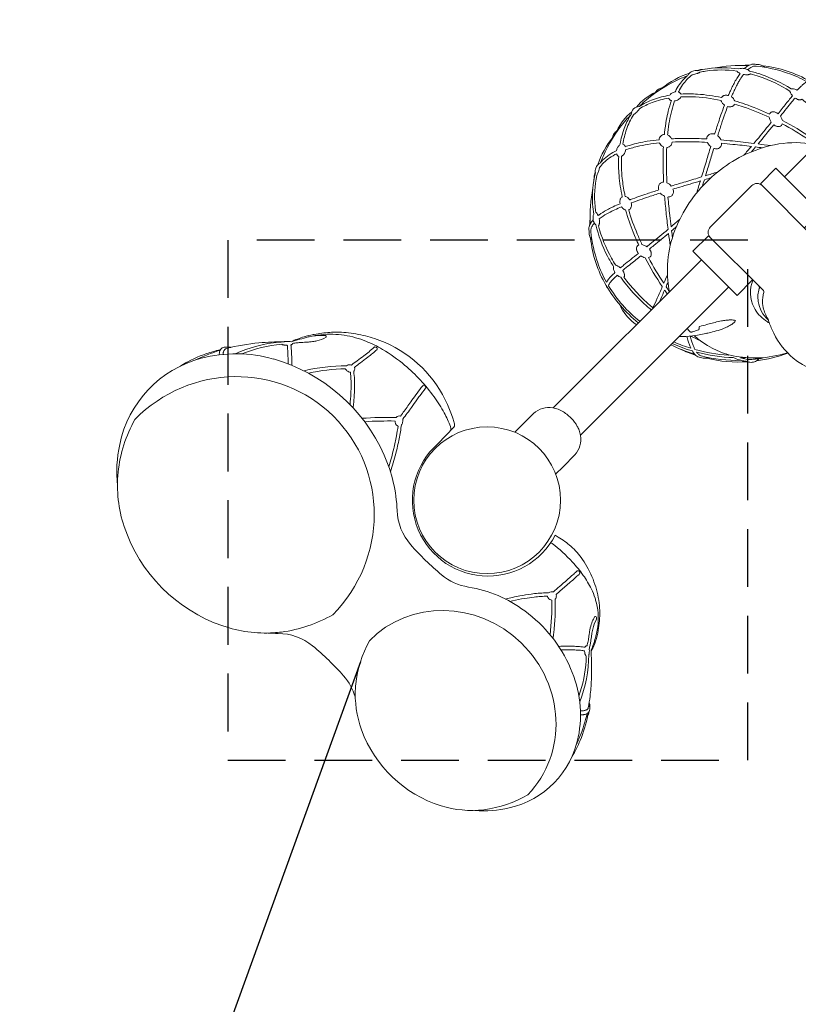
# Model space of a CAD drawing. Extents: x 0 to 21000, y 0 to 14850.
# Drawn here: x 5499 to 6173, y 7737 to 8589 of the extents above; entities that cross this region are included whole.
import ezdxf

# ---------------------------------------------------------------- set-up
doc = ezdxf.new("R2010")
doc.units = 0
doc.header["$LTSCALE"] = 10
doc.header["$MEASUREMENT"] = 0
doc.linetypes.add('HIDDEN', pattern=[0.375, 0.25, -0.125])
doc.layers.add('D-BGD', color=7, linetype='CONTINUOUS')
doc.layers.add('D-STR-HTXT', color=7, linetype='CONTINUOUS')
doc.layers.add('D-STR', color=1, linetype='CONTINUOUS', lineweight=15)

msp = doc.modelspace()

# ---------------------------------------------------------------- linework, layer by layer
at = {"layer": 'D-BGD', "color": 104, "linetype": 'HIDDEN', "ltscale": 20}
msp.add_lwpolyline([(5679.52, 7948.1), (6129.52, 7948.1), (6129.52, 8398.1), (5679.52, 8398.1)], close=True, dxfattribs=at)
at = {"layer": 'D-STR'}
for points in [[(6296.97, 8588.88), (6161.14, 8453.05)], [(6089.3, 8381.21), (5961.11, 8253.02)], [(6112.92, 8357.59), (5984.73, 8229.4)], [(5735.53, 8308.78), (5735.52, 8308.3)], [(5676.58, 8303.27), (5676.57, 8303.27)], [(5676.89, 8303.62), (5676.89, 8303.62)], [(5701.73, 8303.39), (5701.73, 8303.39)], [(5705.43, 8304.46), (5705.43, 8304.46)], [(5808.67, 8303.57), (5808.56, 8303.42)], [(5848.84, 8272.55), (5848.23, 8272.3)], [(5874.03, 8235.22), (5874.01, 8235.26), (5873.91, 8235.1), (5874.03, 8235.22), (5874.03, 8235.22)], [(5983.91, 8109.6), (5983.45, 8109.01)], [(5989.67, 8036.51), (5989.66, 8036.5)], [(5991.77, 7995.01), (5991.75, 7995.02)]]:
    msp.add_lwpolyline(points, dxfattribs=at)
for points in [[(6112.64, 8523.3, -0.004903), (6113.97, 8526.35, -0.009045), (6116.04, 8530.77, -0.011051), (6118.12, 8534.78, -0.016072), (6120.57, 8538.95, -0.021176), (6122.92, 8542.37, -0.025007), (6121.9, 8542.87, -0.026804), (6121.17, 8543.31, -0.024895), (6120.76, 8543.64, -0.033488), (6120.43, 8543.96, -0.026367), (6120.27, 8544.15, -0.045473), (6120.13, 8544.41, 0.07361), (6093.01, 8544.36, 0.01444), (6088.16, 8543.47, -0.020142), (6087.85, 8543.27, -0.009891), (6087.6, 8543.14, -0.012152), (6087.15, 8542.91, -0.010102), (6086.6, 8542.67, -0.008746), (6085.96, 8542.41, -0.005166), (6085.48, 8542.24, -0.015074), (6083.66, 8541.65, -0.01335), (6081.48, 8541.08, 0.052911), (6076.88, 8537.17, 0.039858), (6073.09, 8532.51, 0.032812), (6069.72, 8526.88, 0.002992), (6069.41, 8526.26, -0.041489), (6070.1, 8526.04, -0.0534), (6070.76, 8525.67, -0.075764), (6071.39, 8525.07, -0.058249), (6071.7, 8524.55, -0.031455), (6085.96, 8524.48, -0.03638), (6106.74, 8521.5)], [(6121.73, 8546.22, 0.071957), (6094.71, 8546.41, 0.025369), (6086.11, 8544.75, 0.129144), (6081.87, 8544.38, 0.102701), (6079.05, 8542.66, 0.003901), (6079.01, 8542.62, 0.067634), (6077.56, 8540.7)], [(6091.94, 8545.97, 0.079128), (6085.15, 8544.86)], [(6130.21, 8549.22, 0.061504), (6099.36, 8546.94)], [(6167.04, 8529.09, 0.055655), (6141.03, 8541.49, 0.023146), (6130.99, 8544.41, 0.115623), (6127.06, 8546.52, 0.089691), (6123.96, 8546.78, 0.0759), (6121.72, 8546.22)], [(6130.83, 8549.53, 0.012066), (6125.97, 8549.36)], [(6136.82, 8550.09, 0.122702), (6133.1, 8550.27, 0.070144), (6130.44, 8549.34, 0.029926), (6129.05, 8548.53, 0.030787), (6127.34, 8547.23, 0.010454), (6126.66, 8546.62)], [(6136.79, 8548.71, 0.061157), (6135.25, 8548.68, 0.046531), (6133.89, 8548.35, 0.033698), (6132.73, 8547.87, 0.033728), (6131.32, 8547.05, 0.031972), (6129.66, 8545.76, 0.004065), (6129.42, 8545.54)], [(6163.8, 8542.71, 0.056766), (6136.79, 8548.71)], [(6143.93, 8547.82, 0.053212), (6142.52, 8548.87, 0.090528), (6139.43, 8550, 0.066974), (6136.82, 8550.09)], [(6215.71, 8507.62, 0.088104), (6184.64, 8534.73, 0.003017), (6183.5, 8535.41, 0.01404), (6183.41, 8535.45, 0.017395), (6183.34, 8535.5, 0.10501), (6142.35, 8548.97)], [(6144.03, 8547.72, 0.004327), (6143.93, 8547.82)], [(6071.81, 8538.15, 0.06588), (6041.84, 8519.63)], [(6079.07, 8542.68, 0.084622), (6055.15, 8529.69)], [(6077.57, 8540.71, 0.028241), (6075.16, 8538.58, 0.041184), (6071.16, 8533.97, 0.034195), (6067.62, 8528.37, 0.009848), (6066.58, 8526.35)], [(6077.02, 8540.26, 0.017419), (6071.81, 8538.15)], [(6148.35, 8507.21, 0.025981), (6127.03, 8515.81, 0.012157), (6118.1, 8518.62, 0.036383), (6117.81, 8519.36, 0.059223), (6117, 8520.63, 0.072485), (6115.35, 8522.11, -0.007624), (6117.29, 8526.54, -0.008926), (6119.24, 8530.62, -0.010873), (6121.2, 8534.34, -0.010783), (6122.84, 8537.15, -0.024977), (6125.78, 8541.49, 0.015602), (6126.7, 8541.32, 0.02881), (6128.2, 8541.19, 0.031998), (6129.42, 8541.23, 0.026157), (6130.11, 8541.33, 0.0218), (6130.55, 8541.44, 0.025142), (6130.92, 8541.57, 0.029246), (6131.24, 8541.72, 0.066942), (6131.72, 8542.08, -0.017815), (6139.43, 8539.77, -0.057593), (6165.94, 8527.14, 0.022574), (6166, 8526.8, 0.031605), (6166.18, 8526.21, 0.030129), (6166.52, 8525.47, 0.028068), (6167.05, 8524.57, 0.037592), (6168.2, 8523.12, 0.003361), (6165.65, 8520.04, 0.00238), (6162.55, 8516.22, 0.00127), (6159.21, 8512.04, 0.000658), (6155.67, 8507.57, 0.063934), (6153.78, 8508.7, 0.041261), (6152.73, 8509.05, 0.042751), (6151.81, 8509.19, 0.042217), (6151.06, 8509.18, 0.049812), (6150.34, 8509.04, 0.230599), (6148.35, 8507.21)], [(6172.26, 8527.78, -0.002847), (6173.06, 8528.65, -0.013547), (6175.66, 8531.31, -0.017961), (6177.64, 8533.11, -0.023694), (6179.15, 8534.26, -0.0209), (6180, 8534.8, -0.022633), (6180.67, 8535.15, 0.044062), (6163.8, 8542.71)], [(6055.21, 8529.7, 0.113121), (6052, 8528.55, 0.108138), (6049.63, 8526.18)], [(6055.35, 8529.71, 0.01029), (6055.25, 8529.7, 0.008821), (6055.21, 8529.7)], [(6167.79, 8529.19, 0.030625), (6167.41, 8529.17, 0.040158), (6167.03, 8529.09)], [(6172.26, 8527.78, 0.027549), (6171.37, 8528.3, 0.074953), (6169.05, 8529.09, 0.044632), (6167.79, 8529.19)], [(6061.84, 8523.47, 0.045086), (6047.9, 8519.9, 0.054616), (6035.37, 8513.84, 0.176031), (6030.69, 8511.66, 0.175534), (6028.5, 8506.99, 0.047991), (6023.14, 8496.29, 0.045049), (6019.33, 8483.02, 0.007334), (6018.88, 8480.51)], [(6057.29, 8489.67, -0.002351), (6057.47, 8491.32, -0.017329), (6059, 8501.93, -0.016557), (6060.69, 8509.82, -0.02554), (6063.42, 8518.85, -0.043834), (6062.66, 8519.17, -0.049989), (6062.04, 8519.57, -0.097017), (6061.37, 8520.36, -0.070866), (6061.14, 8520.97, 0.047795), (6046.81, 8517.19, 0.048658), (6035.76, 8511.82, -0.020295), (6035.21, 8510.99, -0.025032), (6034.16, 8509.7, -0.014267), (6033.43, 8508.92, -0.028745), (6031.86, 8507.52, -0.027738), (6030.52, 8506.58, 0.054964), (6024.6, 8493.98, 0.042305), (6021.38, 8481.21, -0.124901), (6022.42, 8480.68, -0.053588), (6022.86, 8480.21, -0.042325), (6023.19, 8479.67, -0.043327), (6023.49, 8478.93, -0.013292), (6027.89, 8480.38, -0.032228), (6042.48, 8483.71, -0.015535), (6052.68, 8485.06)], [(6049.79, 8526.25, 0.108088), (6033.08, 8513.27)], [(6041.84, 8519.63, 0.037349), (6036.49, 8514.54)], [(6100.78, 8489.89, -0.004131), (6104.05, 8500.03, -0.003686), (6106.28, 8506.59, -0.006829), (6109.33, 8515.01, -0.065489), (6107.72, 8516.45, -0.050699), (6106.94, 8517.58, -0.046313), (6106.53, 8518.51, -0.022025), (6106.42, 8518.91, 0.046625), (6081.08, 8522.2, 0.021359), (6071.62, 8522.11, -0.05471), (6071.13, 8521.27, -0.058301), (6070.23, 8520.32, -0.033776), (6069.52, 8519.79, -0.113532), (6066.18, 8518.63, 0.023256), (6063.66, 8510.33, 0.019341), (6061.7, 8501.19, 0.016026), (6060.31, 8491.31, 0.002929), (6060.09, 8489.26, -0.193696), (6063.53, 8485.86, -0.012063), (6076.13, 8486.16, -0.012912), (6093.99, 8485.67)], [(6066.58, 8526.35, 0.105399), (6063.74, 8525.3, 0.098753), (6061.84, 8523.46)], [(6112.64, 8523.3, 0.037974), (6111.48, 8523.49, 0.05847), (6109.9, 8523.45, 0.048871), (6108.86, 8523.19, 0.036276), (6108.24, 8522.91, 0.055473), (6107.5, 8522.41, 0.087891), (6106.74, 8521.49)], [(6184.43, 8486.82, 0.026176), (6159.43, 8501.72, 0.038288), (6159.06, 8503, 0.066226), (6157.78, 8505.38, -0.000808), (6162.97, 8511.9, -0.002965), (6167.64, 8517.7, -0.003419), (6170.47, 8521.12, 0.044154), (6172.16, 8520.14, 0.033142), (6173.14, 8519.76, 0.032804), (6173.87, 8519.58, 0.010719), (6174.07, 8519.55, 0.029985), (6174.55, 8519.51, 0.027272), (6174.9, 8519.53, 0.038697), (6175.29, 8519.6, 0.043237), (6175.62, 8519.71, 0.109197), (6176.19, 8520.13, -0.003731), (6178, 8518.76, -0.052887), (6202.77, 8494.98, -0.001266), (6192.15, 8490.22, -0.002171), (6184.43, 8486.82)], [(6134.81, 8481.85, 0.006587), (6116.38, 8483.94, 0.004588), (6106.23, 8484.85, 0.007937), (6106.12, 8485.1, 0.113991), (6103.45, 8488.44, -0.003956), (6106.68, 8498.5, -0.005601), (6109.89, 8507.9, -0.004839), (6112.03, 8513.75, 0.048283), (6113.46, 8513.51, 0.052185), (6114.76, 8513.56, 0.051172), (6115.78, 8513.8, 0.025234), (6116.2, 8513.98, 0.059678), (6117, 8514.48, 0.130187), (6118.06, 8515.91, -0.010218), (6125.61, 8513.52, -0.027747), (6148.1, 8504.42, 0.052567), (6148.6, 8502.61, 0.060666), (6149.86, 8500.27, -0.004193), (6138.91, 8486.77, -0.002071), (6134.81, 8481.85)], [(6029.07, 8509.27, 0.106726), (6016.17, 8492.71, 0.107953), (6013.8, 8490.35, 0.111554), (6012.66, 8487.2, 0.084726), (5999.67, 8463.28)], [(6027.81, 8505.86, 0.037163), (6022.72, 8500.5, 0.065951), (6004.2, 8470.54)], [(6149.1, 8479.93, 0.002758), (6138.37, 8481.39, 0.005484), (6151.95, 8498.04, 0.024814), (6152.7, 8497.49, 0.044626), (6153.95, 8496.82, 0.044047), (6154.99, 8496.47, 0.038145), (6155.74, 8496.36, 0.043684), (6156.48, 8496.36, 0.037758), (6157.01, 8496.46, 0.153661), (6158.62, 8497.43, 0.105126), (6159.36, 8498.78, -0.023239), (6181.55, 8485.57)], [(6057.29, 8489.67, 0.171139), (6054.17, 8488.18, 0.170727), (6052.68, 8485.06)], [(6100.78, 8489.89, 0.025866), (6100.06, 8490.08, 0.053393), (6098.69, 8490.23, 0.057147), (6097.45, 8490.09, 0.084857), (6096.02, 8489.49, 0.189741), (6094.17, 8486.93, 0.059592), (6093.99, 8485.67)], [(6018.88, 8480.51, 0.098101), (6017.05, 8478.61, 0.017201), (6016.81, 8478.19, 0.087209), (6016, 8475.77)], [(6052.46, 8441.57, 0.003676), (6042.33, 8438.3, 0.009804), (6028.05, 8433.29, 0.000665), (6027.34, 8433.02, 0.014362), (6027.05, 8433.43, 0.066403), (6025.56, 8434.9, 0.054667), (6024.39, 8435.6, 0.05066), (6023.44, 8435.93, -0.003632), (6022.96, 8438.18, -0.023373), (6020.84, 8451.53, -0.040888), (6020.24, 8470.73, 0.030411), (6020.7, 8470.97, 0.055668), (6021.6, 8471.66, 0.059556), (6022.56, 8472.83, 0.015873), (6022.79, 8473.23, 0.097683), (6023.72, 8476.17, -0.027147), (6033.79, 8479.13, -0.018192), (6043.08, 8480.97, -0.015282), (6053.09, 8482.26, 0.024445), (6053.34, 8481.71, 0.168558), (6056.48, 8478.82, 0.013996), (6056.2, 8464.21, 0.011599), (6056.68, 8448.35)], [(6023.49, 8478.93, 0.005796), (6023.46, 8479.05)], [(6089.51, 8452.84, 0.000637), (6093.64, 8466.5, -0.000906), (6097.43, 8479.06, -0.099633), (6094.95, 8482, -0.024222), (6094.59, 8482.76, 0.01425), (6075.16, 8483.3, 0.010504), (6064.04, 8483.04, -0.101641), (6063.48, 8480.99, -0.078638), (6062.59, 8479.76, -0.123973), (6060.52, 8478.53, -0.057141), (6059.31, 8478.31, 0.015562), (6059.09, 8461.46, 0.009698), (6059.58, 8447.76, -0.123945), (6063.29, 8444.92, -0.000906), (6075.86, 8448.72, 0.000637), (6089.51, 8452.84)], [(6188.76, 8480.67, 0.030123), (6178.98, 8482.16, 0.080598), (6149.02, 8479.91, 0.111382), (6103.23, 8457, 0.109253), (6070.56, 8415.99, 0.138183), (6060.19, 8363.37, 0.029966), (6061.67, 8353.58)], [(6132.61, 8479.23, 0.005823), (6116.5, 8481.04, 0.004272), (6106.89, 8481.92, -0.052805), (6106.77, 8480.72, -0.205222), (6104.89, 8477.9, -0.096215), (6103.29, 8477.28, -0.050682), (6102.2, 8477.19, -0.053569), (6100.83, 8477.36, -0.025439), (6100.1, 8477.57, 0.000762), (6096.57, 8465.92, -0.000079), (6092.94, 8453.88, 0.001679), (6103.36, 8457.1)], [(6126.01, 8471.57, 0.003686), (6132.61, 8479.23)], [(6142.18, 8478, 0.001666), (6136.17, 8478.79, -0.00193), (6132.62, 8474.6)], [(6019.05, 8429.7, 0.010608), (6013.02, 8427, 0.010011), (6008.86, 8424.92, 0.025329), (6002.31, 8421.08, 0.014836), (5999.97, 8419.43, 0.01485), (5999.68, 8420.07, 0.024292), (5999.24, 8420.86, 0.021999), (5998.92, 8421.33, 0.028805), (5998.59, 8421.72, 0.030245), (5998.33, 8421.97, 0.029595), (5998.13, 8422.12, 0.036983), (5997.94, 8422.22, -0.012954), (5997.35, 8427.3, -0.075337), (5998.88, 8454.19, 0.046154), (6000.11, 8456.87, 0.012455), (6000.61, 8458.4, 0.015232), (6001.27, 8460.87, -0.047521), (6004.77, 8465.07, -0.044058), (6009.84, 8469.26, -0.035587), (6016.09, 8472.94, 0.035032), (6016.27, 8472.36, 0.04528), (6016.56, 8471.76, 0.058533), (6017.01, 8471.2, 0.091972), (6017.8, 8470.65, 0.036549), (6018.05, 8454, 0.032058), (6020.85, 8435.61)], [(6016.06, 8475.8, 0.035663), (6009.57, 8472.03, 0.049013), (6003.77, 8467.2, 0.027815), (6001.65, 8464.78)], [(6004.2, 8470.54, 0.017435), (6002.09, 8465.33)], [(6001.65, 8464.78, 0.065113), (5999.78, 8463.4, 0.009949), (5999.69, 8463.3, 0.102356), (5997.97, 8460.48, 0.129091), (5997.6, 8456.24, 0.075746), (5995.23, 8429.28, 0.021922), (5996.13, 8420.63)], [(6178.56, 8408.69), (6192.03, 8422.16), (6153.87, 8460.32), (6140.39, 8446.85), (6187.88, 8399.37, 0.265821), (6189.4, 8398.95, -0.016082), (6191.76, 8399.48, -0.029419), (6195.62, 8400)], [(5997.49, 8457.2, 0.079091), (5996.38, 8450.41)], [(6090.14, 8444.69, 0.000725), (6091.9, 8450.45, 0.000727), (6097.68, 8452.22)], [(5995.41, 8443.04, 0.061686), (5993.13, 8412.14)], [(6056.68, 8448.35, 0.043314), (6055.75, 8448.25, 0.065163), (6054.58, 8447.86, 0.138412), (6052.86, 8446.33, 0.113027), (6052.16, 8444.33, 0.05761), (6052.16, 8442.97, 0.050936), (6052.46, 8441.57)], [(6070.7, 8416.27, -0.003776), (6063.11, 8409.74, -0.003426), (6061.98, 8419.41, -0.007011), (6060.43, 8435.46, 0.04283), (6061.41, 8435.54, 0.061881), (6062.58, 8435.88, 0.149954), (6064.44, 8437.46, 0.123721), (6065.14, 8439.61, 0.051587), (6065.11, 8440.83, 0.050691), (6064.77, 8442.25, -0.000377), (6070.55, 8444, 0.000118), (6088.46, 8449.4)], [(6085.27, 8439.04, 0.001435), (6088.46, 8449.4)], [(6141.94, 8445.31, 0.414214), (6132.96, 8445.31), (6097.04, 8409.39, 0.414214), (6097.04, 8400.41)], [(6020.85, 8435.61, 0.040458), (6020.41, 8435.31, 0.080569), (6019.62, 8434.43, 0.05773), (6019.16, 8433.49, 0.03247), (6018.97, 8432.81, 0.05215), (6018.83, 8431.49, 0.059416), (6019.05, 8429.7)], [(6060.5, 8407.53, -0.005311), (6046.17, 8395.77, -0.001079), (6042.07, 8392.48, 0.07061), (6039.38, 8393.88, 0.044769), (6037.93, 8394.25, -0.011135), (6033.8, 8403.58, -0.027125), (6026.43, 8424.28, 0.040704), (6026.94, 8424.53, 0.115721), (6028.11, 8425.68, 0.057335), (6028.54, 8426.56, 0.050477), (6028.79, 8427.58, 0.04775), (6028.84, 8428.77, 0.051995), (6028.59, 8430.32, -0.010216), (6043.84, 8435.66, -0.003563), (6053.91, 8438.9, 0.121926), (6057.5, 8436.11, 0.006263), (6058.79, 8422.28, 0.00538), (6060.5, 8407.53)], [(6035.14, 8394, -0.01312), (6030.39, 8404.97, -0.025522), (6023.73, 8424.24, -0.055013), (6022.61, 8424.73, -0.067606), (6021.17, 8425.86, -0.047031), (6020.24, 8427, 0.010147), (6014.41, 8424.4, 0.012849), (6009.21, 8421.8, 0.027464), (6002.68, 8417.88, 0.011716), (6000.86, 8416.57, -0.039414), (6001.15, 8414.39, -0.030196), (6001.14, 8413.14, -0.006525), (6001.12, 8412.93, -0.02533), (6001.02, 8412.24, -0.026218), (6000.89, 8411.72, -0.03113), (6000.72, 8411.29, -0.077649), (6000.27, 8410.62, 0.062542), (6011.59, 8382.58, 0.013067), (6015.2, 8376.41, -0.054272), (6016.27, 8376.11, -0.029265), (6017.03, 8375.75, -0.034816), (6018.2, 8375, -0.026502), (6019.23, 8374.14, -0.003368), (6022.31, 8376.7, -0.002955), (6028.19, 8381.44, -0.000975), (6034.81, 8386.71)], [(5992.99, 8416.42, 0.012166), (5992.82, 8411.52)], [(5996.13, 8420.63, 0.074739), (5995.57, 8418.39, 0.00737), (5995.55, 8418.15, 0.075855), (5995.77, 8415.52, 0.122301), (5997.94, 8411.35, 0.060542), (6008.13, 8384.35, 0.018967), (6013.26, 8375.31)], [(5995.73, 8415.69, 0.027488), (5994.31, 8413.99, 0.064458), (5992.62, 8411.04, 0.076133), (5991.96, 8408.36, 0.094039), (5992.26, 8405.53)], [(5996.81, 8412.93, 0.030427), (5995.46, 8411.26, 0.032635), (5994.59, 8409.85, 0.032206), (5994.08, 8408.69, 0.045433), (5993.71, 8407.32, 0.068417), (5993.64, 8405.55)], [(6064.3, 8400.55, -0.001615), (6063.56, 8406.17, 0.001903), (6067.6, 8409.61)], [(5992.26, 8405.53, 0.066902), (5992.35, 8402.92, 0.046057), (5992.8, 8401.26, 0.098492), (5994.53, 8398.42)], [(5993.38, 8400, 0.105384), (6006.85, 8359.01, 0.017422), (6006.89, 8358.94, 0.014023), (6006.94, 8358.85, 0.091501), (6034.73, 8326.64)], [(5993.64, 8405.55, 0.056815), (5999.64, 8378.54)], [(6060.95, 8403.98, -0.0046), (6048.28, 8393.59, -0.001072), (6044.31, 8390.4, -0.045579), (6045.23, 8389.03, -0.037236), (6045.67, 8388.04, -0.038681), (6045.91, 8387.17, -0.037913), (6046, 8386.44, -0.034317), (6045.98, 8385.87, -0.249132), (6044.38, 8383.34, -0.056445), (6043.57, 8382.99, 0.023463), (6056.77, 8360.79, 0.002816), (6059.92, 8368.22)], [(6060.95, 8403.98, 0.002889), (6062.39, 8393.45)], [(6142.35, 8346.73, -0.017902), (6142.6, 8349.03, -0.027217), (6143.4, 8352.94, 0.26582), (6142.98, 8354.46), (6095.49, 8401.95), (6082.02, 8388.48), (6083.72, 8386.79), (6120.19, 8350.32), (6133.66, 8363.79)], [(5994.53, 8398.42, 0.004269), (5994.62, 8398.32)], [(6035.14, 8394, 0.045023), (6034.59, 8393.72, 0.137031), (6033.5, 8392.5, 0.0906), (6033.16, 8391.28, 0.016949), (6033.14, 8391, 0.038315), (6033.18, 8390.26, 0.03948), (6033.37, 8389.37, 0.043233), (6033.82, 8388.21, 0.050474), (6034.77, 8386.68)], [(6147.96, 8326.97, 0.033265), (6151.96, 8317.53, 0.103533), (6168.79, 8296.13, 0.364071), (6238.48, 8295.82, 0.432462), (6245.03, 8374.96, 0.129466), (6215.38, 8394.39)], [(6055.53, 8357.92, -0.026445), (6040.62, 8382.92, -0.058954), (6038.63, 8383.59, -0.046157), (6036.97, 8384.57, 0.001361), (6028.42, 8377.76, 0.003444), (6022.89, 8373.26, 0.001681), (6021.22, 8371.88, -0.037729), (6022.11, 8370.4, -0.030948), (6022.52, 8369.43, -0.030376), (6022.73, 8368.68, -0.010076), (6022.77, 8368.48, -0.027815), (6022.83, 8367.98, -0.032361), (6022.83, 8367.53, -0.037192), (6022.77, 8367.13, -0.041831), (6022.66, 8366.79, -0.117979), (6022.22, 8366.16, 0.053411), (6045.61, 8341.09, 0.003386), (6047.37, 8339.58, 0.000984), (6051.07, 8347.82, 0.00283), (6055.53, 8357.92)], [(5999.64, 8378.54, 0.044243), (6007.2, 8361.68)], [(6013.26, 8375.31, 0.035386), (6013.19, 8374.98, 0.034637), (6013.15, 8374.56, 0.04429), (6013.26, 8373.3, 0.041212), (6013.59, 8372.05, 0.060669), (6014.57, 8370.08)], [(6014.57, 8370.08, 0.013829), (6011.38, 8367.05, 0.01671), (6009.51, 8365.02, 0.0211), (6008.29, 8363.49, 0.017847), (6007.72, 8362.63, 0.024554), (6007.26, 8361.79, 0.005229), (6007.2, 8361.68)], [(6045.91, 8337.82, -0.007319), (6042.11, 8341.12, -0.052465), (6019.5, 8366.04, -0.074395), (6016.57, 8367.84, 0.013156), (6013.44, 8364.87, 0.01573), (6011.61, 8362.92, 0.019548), (6010.44, 8361.48, 0.016408), (6009.9, 8360.71, 0.021827), (6009.48, 8359.99, 0.029907), (6009.18, 8359.35, 0.059393), (6008.99, 8358.59, 0.088394), (6036, 8327.91)], [(6006.74, 8359.21, 0.091489), (6007.1, 8358.18, 0.070373), (6007.56, 8357.59, 0.027927), (6007.82, 8357.37)], [(6060.37, 8361.59, -0.001359), (6058.76, 8357.82, 0.004418), (6061.67, 8353.6)], [(6133.93, 8363.51, 0.223234), (6134.92, 8339.88, 0.120347), (6144.82, 8328.57, 0.028676), (6148.12, 8326.51)], [(6139.55, 8356.63, 0.288241), (6139.17, 8358.28)], [(6053.1, 8345.01, 0.000492), (6054.15, 8347.36, 0.00217), (6057.52, 8354.98, 0.003433), (6059.8, 8351.71)], [(6139.43, 8356.3, 0.123255), (6138.55, 8345.04, 0.160832), (6147, 8329.19, 0.003911), (6147.36, 8328.85)], [(6018.78, 8342.17, 0.014458), (6019.95, 8339.72)], [(6019.95, 8339.72, 0.125234), (6033.03, 8325.03)], [(6142.35, 8346.73, 0.070917), (6142.85, 8339.76, 0.094889), (6147.07, 8329.88)], [(6070.07, 8314.75, 0.058611), (6093.11, 8317.37, 0.014635), (6094.07, 8317.56, 0.003479), (6096.03, 8318.02, 0.009101), (6101.99, 8319.57, 0.026705), (6109.01, 8321.93, 0.022787), (6112.91, 8323.67, 0.019922), (6114.95, 8324.81, 0.02282), (6116.34, 8325.74, 0.015536), (6116.97, 8326.25, 0.039263), (6117.95, 8327.2, 0.041343), (6118.48, 8327.92, 0.06076), (6118.85, 8328.71, 0.028731), (6116.9, 8329.01, 0.035284), (6113.41, 8329.09, 0.019761), (6110.43, 8328.83, 0.01599), (6106.78, 8328.25, 0.01522), (6101.14, 8326.99, 0.006623), (6095.96, 8325.6, -0.002833), (6093.96, 8325.05, -0.009855), (6088.04, 8323.58, 0.119163), (6087.76, 8323.45, 0.071193), (6087.6, 8323.26, 0.042361), (6087.5, 8323.09, 0.036218), (6087.43, 8322.88, 0.031665), (6087.38, 8322.65, 0.011472), (6087.36, 8322.55, 0.018644), (6087.3, 8321.64, -0.017074), (6087.28, 8321.38, -0.021845), (6087.24, 8321.14, -0.022648), (6087.2, 8320.97, -0.051131), (6087.11, 8320.74, -0.059078), (6087.02, 8320.6, -0.083981), (6086.88, 8320.49, -0.064427), (6086.78, 8320.45, 0.014179), (6083.6, 8319.53, 0.014237), (6081.32, 8318.73, 0.005885), (6080.6, 8318.44, -0.078993), (6080.48, 8318.41, -0.055639), (6080.37, 8318.42, -0.048208), (6080.23, 8318.45, -0.037931), (6080.08, 8318.52, -0.021219), (6079.96, 8318.59, -0.026351), (6079.78, 8318.72, -0.032867), (6079.48, 8319, -0.003084), (6079.45, 8319.03)], [(6147.08, 8329.86, 0.011134), (6147.02, 8330.07, 0.004292), (6147, 8330.13, 0.006535), (6146.98, 8330.17)], [(5753.35, 8316.47, 0.02371), (5745.45, 8314.52, 0.039561), (5734.33, 8310.25, 0.060267), (5730.7, 8310.51, 0.021873), (5729.1, 8310.39, 0.018204), (5728.33, 8310.27, 0.027155), (5727.67, 8310.1)], [(5749.95, 8314.55, 0.002217), (5749.17, 8314.36, 0.004459), (5734.33, 8310.25)], [(5764.75, 8314.54), (5764.74, 8314.24, -0.087764), (5764.74, 8314.23, -0.058337), (5764.73, 8314.21, -0.032778), (5764.72, 8314.2, -0.026319), (5764.71, 8314.19, -0.021262), (5764.69, 8314.17, -0.021478), (5764.67, 8314.16, -0.010934), (5764.65, 8314.15, -0.072862), (5756.49, 8311, -0.023083), (5752.92, 8310.36, -0.012045), (5750.25, 8310.06, -0.004997), (5748.46, 8309.93, -0.002289), (5743.04, 8309.61, 0.010215), (5739.33, 8309.31, 0.016835), (5735.53, 8308.78)], [(5872.16, 8236.96, 0.031886), (5866.85, 8248.61, 0.03328), (5858.11, 8262.56, 0.06045), (5832.53, 8290.03, 0.043423), (5813.38, 8303.66, 0.038365), (5798.82, 8310.78, 0.025792), (5790.08, 8313.74, 0.062863), (5770.38, 8316.76, 0.063529), (5749.97, 8314.56)], [(5763.6, 8315.73, 0.028955), (5752.62, 8315.14)], [(5754.23, 8316.64, 0.001912), (5753.35, 8316.47)], [(5875.09, 8241.19, 0.056222), (5865.22, 8264.59, 0.190315), (5806.37, 8312.98, 0.017701), (5798.77, 8315.23, 0.041159), (5781.89, 8318.15, 0.020365), (5774.02, 8318.52, 0.016418), (5767.74, 8318.35, 0.031794), (5754.23, 8316.64)], [(5764.75, 8314.55, 0.00231), (5764.75, 8314.55, 0.099398), (5764.67, 8314.96, 0.176415), (5764.1, 8315.6, 0.118853), (5763.61, 8315.73, 0.003956), (5763.61, 8315.73)], [(6065.44, 8310.12, 0.028924), (6080.34, 8304.58, -0.007761), (6079.89, 8305.6, -0.010628), (6079.09, 8307.64, -0.011192), (6078.04, 8310.68, -0.009988), (6076.76, 8314.95)], [(6077.05, 8321.73, 0.01307), (6079.45, 8319.03)], [(6079.61, 8315.17, 0.009967), (6080.88, 8310.9, 0.01114), (6081.92, 8307.9, 0.010597), (6082.71, 8305.9, 0.018415), (6083.78, 8303.57, 0.051278), (6112.72, 8298.62)], [(6079.93, 8315.2, 0.012477), (6087.92, 8311.36)], [(6082.96, 8315.54, 0.133743), (6116.76, 8298.15, 0.064209), (6138.49, 8296.27, 0.065544), (6163.84, 8300.69)], [(5679.87, 8305.25, 0.019513), (5679.21, 8305.45, 0.159233), (5675.55, 8305.27, 0.13188), (5673.91, 8304.3, 0.075339), (5673.02, 8303.05, 0.050541), (5672.43, 8301.54, 0.023776), (5672.18, 8300.45, 0.023907), (5671.98, 8298.95)], [(5728.18, 8310.24, 0.009883), (5717.3, 8309.99, 0.013289), (5706.48, 8309.26, 0.040948), (5678.11, 8304.32)], [(5727.67, 8310.1, 0.007376), (5723.96, 8309.83, 0.088324), (5685.99, 8299.79)], [(5730.98, 8307.29, -0.020974), (5729.28, 8307.31, -0.017014), (5728.25, 8307.4, -0.013838), (5727.67, 8307.49, -0.098631), (5726.25, 8308.02, 0.0814), (5691.52, 8299.67)], [(5727.25, 8307.58, 0.000429), (5727.24, 8307.58)], [(5731.82, 8291.15, 0.005533), (5731.49, 8300.38, 0.006864), (5731.22, 8304.82, 0.006751), (5731.04, 8306.76, 0.002762), (5730.98, 8307.29)], [(5734.15, 8307.65, 0.012605), (5734.53, 8307.74, 0.012396), (5734.79, 8307.82, 0.011915), (5734.96, 8307.88, 0.01503), (5735.11, 8307.94, 0.019643), (5735.24, 8308, 0.016416), (5735.31, 8308.04, 0.015139), (5735.35, 8308.08, 0.04783), (5735.44, 8308.15, 0.074561), (5735.49, 8308.22, 0.110089), (5735.51, 8308.3)], [(5735.03, 8289.88, 0.001417), (5734.94, 8293.19, 0.002395), (5734.79, 8297.62, 0.004536), (5734.56, 8302.53, 0.005617), (5734.36, 8305.45, 0.005456), (5734.22, 8307.04, 0.003881), (5734.15, 8307.65)], [(5807.41, 8305.64, 0.045802), (5807.22, 8305.7, 0.15368), (5806.46, 8305.65, 0.080881), (5806.14, 8305.44)], [(5807.42, 8305.63, 0.000626), (5807.42, 8305.63)], [(5808.2, 8305.27, 0.001876), (5807.42, 8305.63)], [(6062.9, 8307.57, 0.042012), (6083.39, 8299.54)], [(6064.03, 8308.71, 0.033582), (6081.52, 8302.26)], [(5673.57, 8303.9, 0.011667), (5673.44, 8303.84, 0.033334), (5673.19, 8303.69, 0.050096), (5672.95, 8303.48, 0.050592), (5672.8, 8303.28, 0.025199), (5661.1, 8299.95, 0.057436), (5639.89, 8290)], [(5672.92, 8302.84, 0.040278), (5650.88, 8294.21)], [(5678.11, 8304.32, 0.143684), (5676.8, 8303.53, 0.061645), (5676.26, 8302.79, 0.042464), (5675.87, 8301.91, 0.020579), (5675.69, 8301.29, 0.017348), (5675.53, 8300.61, 0.014677), (5675.41, 8299.85, 0.008433), (5675.35, 8299.31)], [(5682.2, 8305.35, 0.006503), (5682.13, 8305.36, 0.028462), (5681.7, 8305.42, 0.016397), (5681.33, 8305.43, 0.014885), (5680.7, 8305.42, 0.009108), (5680.19, 8305.38, 0.007291), (5679.63, 8305.33)], [(5680.35, 8304.9, 0.099763), (5680.02, 8305.18, 0.04149), (5679.87, 8305.25)], [(5806.14, 8305.44, -0.021803), (5797.12, 8298.04, -0.002812), (5791.4, 8293.8, 0.009779), (5786.57, 8290.06)], [(5787.99, 8252.94, 0.005051), (5788.46, 8257.58, 0.011741), (5789.06, 8266.42, 0.010865), (5789.2, 8272.6, 0.010694), (5789.1, 8277.43, 0.022817), (5788.49, 8284.71, 0.114903), (5789.18, 8285.66, 0.21441), (5789.1, 8288.01, -0.006656), (5792.93, 8291.03, -0.0036), (5798.7, 8295.36, 0.003419), (5800.97, 8297.09, 0.018732), (5808.53, 8303.39, 0.014464), (5808.54, 8303.4, 0.046285), (5808.56, 8303.42)], [(5808.78, 8303.79, 0.139995), (5808.85, 8304.43, 0.23631), (5808.21, 8305.27)], [(5808.67, 8303.57, 0.04828), (5808.77, 8303.77)], [(6071.58, 8303.68, 0.028592), (6084.19, 8298.7)], [(6081.52, 8302.26, 0.024535), (6082.56, 8300.61, 0.062932), (6084.52, 8298.41, 0.072753), (6086.38, 8297.2, 0.098372), (6088.76, 8296.65)], [(6116.98, 8296.49, -0.055698), (6085.16, 8301.24, 0.026654), (6086.01, 8300.14, 0.033474), (6086.88, 8299.25, 0.041213), (6087.79, 8298.58, 0.06336), (6088.99, 8298.02, 0.015069), (6089.27, 8297.94)], [(6089.27, 8297.94, 0.065963), (6123.41, 8294.18)], [(6110.89, 8299.66, 0.008289), (6112.72, 8298.62)], [(6137.13, 8293.7, 0.056693), (6164.1, 8300.43)], [(6162.64, 8300.33, 0.004627), (6163.9, 8300.64)], [(5644.05, 8292.45, 0.017084), (5638.45, 8289.13)], [(5786.57, 8290.06, 0.090247), (5784.52, 8290.28, 0.045117), (5783.7, 8290.15, 0.113857), (5782.31, 8289.43, 0.060065), (5745.5, 8285.11)], [(6088.76, 8296.65, 0.054252), (6090.79, 8296.07, 0.09907), (6094.44, 8296.15)], [(6093.63, 8296.01, 0.075928), (6129.42, 8292.94)], [(6094.44, 8296.15, 0.015028), (6094.87, 8296.26, 0.024715), (6095.66, 8296.54)], [(6129.42, 8292.94, 0.877676), (6129.42, 8292.94, 0.079987), (6129.42, 8292.94, 0.024494), (6129.4, 8292.95, 0.006445), (6129.36, 8292.97, 0.0011), (6129.26, 8293.02, -0.00783), (6128.91, 8293.2, -0.00158), (6128.85, 8293.23, -0.015233), (6127.23, 8293.41, -0.038729), (6122.2, 8294.53, -0.031538), (6116.98, 8296.49)], [(6137.13, 8293.7, 0.004075), (6137.22, 8293.76, 0.005897), (6137.4, 8293.88, 0.060483), (6139.15, 8295.55, 0.004408), (6139.1, 8295.55, 0.007161), (6138.95, 8295.55, 0.005928), (6138.62, 8295.54, 0.006026), (6137.76, 8295.47, 0.004185), (6136.5, 8295.36, 0.001173), (6135.92, 8295.3, 0.00264), (6134.12, 8295.1, 0.001369), (6131.74, 8294.82, -0.034591), (6128.1, 8295.16, -0.038385), (6123.16, 8296.39, 0.008091), (6127.94, 8296.48)], [(6129.41, 8292.94, 0.113419), (6133.36, 8292.44, 0.112614), (6137.13, 8293.7)], [(6139.15, 8295.55, 0.015782), (6146.61, 8296.95)], [(5749.36, 8283.08, -0.054064), (5781.41, 8286.75, 0.018797), (5781.49, 8286.55, 0.045877), (5781.8, 8286.01, 0.065498), (5782.58, 8285.16, 0.143473), (5785.58, 8283.86, -0.018521), (5786.08, 8277.73, -0.011336), (5786.19, 8272.74, -0.012571), (5786, 8265.59, -0.012153), (5785.26, 8255.88, 0.003917), (5785.25, 8255.83)], [(5848.23, 8272.3, 0.003953), (5848.23, 8272.3, 0.129438), (5848.14, 8272.24, 0.009858), (5843.3, 8265.85, 0.004112), (5838.84, 8259.59, -0.002067), (5835.43, 8254.75, -0.010348), (5828.91, 8245.96, 0.18338), (5826.82, 8245.91, 0.111944), (5825.67, 8245.28, 0.055014), (5825.2, 8244.76, 0.021914), (5795.61, 8244.03)], [(5850.16, 8272.2, 0.021513), (5850.1, 8272.27, 0.295938), (5848.84, 8272.55)], [(5850.71, 8271.52, 0.001813), (5850.16, 8272.2)], [(5850.72, 8270.06, 0.009658), (5845.56, 8263.31, 0.002758), (5843.15, 8260, 0.000592), (5838.46, 8253.44, -0.003689), (5834.85, 8248.47, -0.006602), (5830.98, 8243.39)], [(5850.89, 8270.35, 0.263157), (5850.71, 8271.52)], [(5850.72, 8270.06, 0.060455), (5850.87, 8270.31)], [(5965.39, 8251.82, 0.043939), (5960.83, 8253.08, 0.241627), (5944.18, 8248.04), (5933.84, 8238.06), (5927.9, 8231.9)], [(5983.53, 8233.69, 0.037333), (5981.97, 8237.03, 0.069018), (5976.86, 8243.82), (5975.53, 8245.15, 0.078412), (5967.78, 8250.77, 0.026882), (5965.39, 8251.82)], [(5599.17, 8243.1, 0.101319), (5584.6, 8197.4, 0.105704), (5589.82, 8150.29, 0.233574), (5675.29, 8064.37, 0.096472), (5719.22, 8058.44, 0.016042), (5725.85, 8059.08, 0.099168), (5770.4, 8074.12)], [(5797.9, 8241.05, 0.001588), (5797.92, 8241.05)], [(5824.31, 8241.64, 0.020008), (5797.92, 8241.05)], [(5824.31, 8241.64, 0.044236), (5824.42, 8240.51, 0.054238), (5824.77, 8239.31, 0.061135), (5825.32, 8238.36, 0.068567), (5825.94, 8237.72, 0.092575), (5826.81, 8237.28, -0.012719), (5825.47, 8228.74, -0.013604), (5823.13, 8217.79, -0.014992), (5818.81, 8202.08)], [(5820.26, 8197.7, 0.014589), (5824.86, 8213.48, 0.015151), (5827.79, 8226.3, 0.018538), (5829.73, 8238.41, 0.048417), (5830.26, 8239.12, 0.056943), (5830.78, 8240.24, 0.108276), (5831.05, 8242.93, 0.02221), (5830.98, 8243.39)], [(5875.09, 8241.19), (5875.42, 8240.04, -0.049994), (5875.68, 8238.66, -0.027174), (5875.7, 8238.05, -0.025059), (5875.67, 8237.62, -0.027076), (5875.6, 8237.27)], [(5875.6, 8237.27, -0.049612), (5875.43, 8236.78, -0.057695), (5875.18, 8236.37, -0.02476), (5875.06, 8236.23), (5861.21, 8221.93, 1.203019), (5962.82, 8142.87), (5965.43, 8141.31, -0.047542), (5976.43, 8133.28, -0.058074), (5986.4, 8121.99, -0.059099), (5995.57, 8104.75, -0.055272), (6000.5, 8086.66, -0.060143), (6001.07, 8068.65, -0.021207), (6000.04, 8060.61), (6000.02, 8060.5, -0.037917), (5997.76, 8051.28, -0.04509), (5994.33, 8043.29, -0.003362), (5994.05, 8042.78)], [(5872.41, 8233.99, 0.094934), (5872.47, 8235.83, 0.050395), (5872.16, 8236.96)], [(5963.23, 8195.82), (5969.76, 8202.14), (5979.74, 8212.47, 0.241627), (5984.78, 8229.12, 0.043939), (5983.53, 8233.69)], [(5998.55, 8057.75, 0.022961), (5999.61, 8063.59, 0.107281), (5997.8, 8086.79, 0.006415), (5997.35, 8088.26, 0.033662), (5994.12, 8096.3, 0.042272), (5987.1, 8108.14, 0.032683), (5977.69, 8119.68, 0.042607), (5960.08, 8135.77, 0.057171), (5958.99, 8136.41)], [(5982.09, 8112.14, 0.102086), (5981.69, 8111.89, -0.003315), (5978.89, 8109.3, -0.006335), (5971.34, 8102.6, 0.001298), (5966.5, 8098.37, 0.005187), (5961.34, 8093.74)], [(5983.43, 8111.71, 0.320745), (5982.16, 8112.16)], [(5983.95, 8110.97, 0.002483), (5983.43, 8111.71)], [(5983.91, 8109.6, 0.05219), (5984.04, 8109.81, 0.151562), (5984.13, 8110.53, 0.106758), (5983.95, 8110.97)], [(5963.62, 8091.43, -0.006459), (5971.5, 8098.4, 0.000875), (5976.12, 8102.39, 0.009353), (5983.43, 8108.98, 0.040326), (5983.45, 8109.01)], [(5961.34, 8093.74, 0.120106), (5959.23, 8093.99, 0.162812), (5957.08, 8092.97, 0.007397), (5954.35, 8092.93, 0.025805), (5941.98, 8091.92, 0.014009), (5932.34, 8090.37, 0.013555), (5919.71, 8087.61)], [(5956.09, 8090.07, 0.014127), (5950.49, 8089.86, 0.012106), (5944.63, 8089.34, 0.013229), (5936.45, 8088.19, 0.013256), (5925.74, 8086.09, 0.002325), (5923.54, 8085.59)], [(5956.09, 8090.07, 0.036258), (5956.24, 8089.57, 0.068695), (5956.78, 8088.58, 0.189676), (5959.87, 8086.65)], [(5959.87, 8086.65, -0.038768), (5958.35, 8056.79, 0.001352), (5958.35, 8056.77)], [(5960.92, 8053.57, 0.005672), (5961.53, 8058.37, 0.037677), (5962.78, 8087.54, 0.217493), (5963.85, 8090.3, 0.070183), (5963.63, 8091.43)], [(5997.26, 8072.43), (5997.06, 8072.38, 0.037977), (5997.05, 8072.38, 0.04307), (5997.04, 8072.37, 0.036513), (5997.03, 8072.36, 0.030282), (5997.01, 8072.35, 0.029673), (5997, 8072.33, 0.026789), (5996.98, 8072.31, 0.035622), (5994.93, 8068.21, 0.042286), (5993.23, 8062.77, 0.014752), (5992.64, 8059.73, 0.005763), (5992.18, 8056.68, -0.003436), (5991.73, 8053.58, -0.008327), (5991.32, 8051.19, -0.022188), (5990.36, 8047.04)], [(5998.56, 8069.87, 0.075414), (5995.27, 8061.65, 0.014865), (5994.79, 8059.32, 0.008872), (5994.42, 8057.01, 0.003425), (5994.01, 8053.93, -0.004954), (5993.58, 8050.8, -0.013086), (5993.03, 8047.61, -0.01896), (5992.22, 8044.31, -0.008027), (5992.27, 8043.98, -0.046226), (5992.36, 8041.54, -0.029926), (5992.23, 8040.44, -0.027313), (5992.09, 8039.84, -0.027789), (5991.94, 8039.41)], [(5998.64, 8071.41, 0.000481), (5998.64, 8071.41, 0.171896), (5998.32, 8072.11, 0.250953), (5997.26, 8072.43)], [(5998.58, 8069.91, 0.037972), (5998.65, 8070.08)], [(5998.71, 8070.56, 0.002833), (5998.64, 8071.4)], [(5998.68, 8070.2, 0.078576), (5998.71, 8070.56)], [(5998.71, 8070.56, 0.000471), (5998.71, 8070.56)], [(5789.81, 8003, 0.107948), (5779.75, 8021.09, 0.039626), (5752.88, 8047.09, 0.172478), (5723.01, 8057.88, -0.017933), (5714.33, 8058.24)], [(5802.03, 8051.53, 0.099769), (5790.23, 8013.97, 0.007988), (5790, 8011.37, 0.104384), (5795.28, 7974.35, 0.233087), (5864.01, 7908.78, 0.10541), (5901.1, 7905.4, 0.101816), (5939.11, 7918.39)], [(5991.49, 7993.63, 0.016427), (5993.03, 8003.54, 0.020184), (5994.15, 8017.71, 0.013048), (5994.29, 8030.14, -0.006706), (5994.05, 8043.45, 0.031505), (5997.61, 8054, 0.009674), (5998.53, 8057.67)], [(5998.53, 8057.67, 0.000323), (5998.55, 8057.76)], [(5990.36, 8047.04, 0.211422), (5989.01, 8046.72, 0.030357), (5988.92, 8046.61, 0.029515), (5988.81, 8046.43, 0.023191), (5988.7, 8046.21, 0.01888), (5988.61, 8045.96, 0.007896), (5987.52, 8046.13, 0.020152), (5982.75, 8046.6, 0.009345), (5978.4, 8046.78, 0.006952), (5973.43, 8046.83, 0.007044), (5965.87, 8046.68)], [(5983.28, 8003.69, 0.069755), (5989.55, 8034.3, 0.007698), (5989.74, 8038.15, -0.036865), (5989.61, 8038.25, -0.027971), (5989.49, 8038.37, -0.03371), (5989.31, 8038.61, -0.027913), (5989.12, 8038.93, -0.036436), (5988.8, 8039.69, -0.018464), (5988.62, 8040.28, -0.031462), (5988.36, 8041.64, -0.023019), (5988.26, 8042.83, 0.011118), (5986.66, 8043.08, 0.009081), (5984.81, 8043.29, 0.007459), (5982.7, 8043.45, 0.009117), (5979.03, 8043.62, 0.007058), (5974.72, 8043.69, 0.005577), (5969.7, 8043.64, 0.001668), (5967.86, 8043.6)], [(5984.03, 7998.6, 0.090341), (5991.94, 8039.41)], [(5984.65, 7990.8, 0.010397), (5985.81, 7990.86, 0.012547), (5986.85, 7990.96, 0.015331), (5987.8, 7991.11, 0.039284), (5989.24, 7991.49, 0.046117), (5990.17, 7991.91, 0.079614), (5990.96, 7992.55, 0.136467), (5991.49, 7993.63)], [(5984.73, 7987.4, 0.006802), (5985.53, 7987.44, 0.012343), (5986.66, 7987.54, 0.016759), (5987.71, 7987.68, 0.019697), (5988.68, 7987.89, 0.031858), (5989.83, 7988.27, 0.047221), (5990.92, 7988.82, 0.062171), (5991.77, 7989.52, 0.14103), (5992.61, 7991.11, 0.120135), (5992.82, 7993.41, 0.038641), (5992.63, 7994.24)], [(5991.77, 7995.01, 0.001045), (5991.79, 7995, 0.008468), (5991.94, 7994.94)], [(5992.62, 7994.24, 0.097101), (5992.43, 7994.6, 0.133223), (5991.94, 7994.94)], [(5992.69, 7994.02, 0.002765), (5992.71, 7994.27, 0.006139), (5992.75, 7994.73, 0.007988), (5992.77, 7995.17, 0.018682), (5992.77, 7995.85, 0.014573), (5992.75, 7996.12, 0.030845), (5992.69, 7996.48, 0.048725), (5992.58, 7996.82, 0.132398), (5992.15, 7997.37)], [(5992.35, 7997.19, 0.003807), (5992.35, 7998.6)], [(5977.44, 7951.62, 0.020656), (5981.21, 7958.28, 0.017187), (5984.44, 7965.18, 0.052592), (5991.06, 7987.26)], [(5982.4, 7964.43, 0.009866), (5984.28, 7968.86, 0.038839), (5990.41, 7988.53)], [(5990.05, 7987, 0.196075), (5990.93, 7987.17, 0.093089), (5991.29, 7987.51, 0.050279), (5991.48, 7987.85, 0.019124), (5991.58, 7988.11, 0.014184), (5991.69, 7988.45, 0.008049), (5991.8, 7988.86, 0.008573), (5992.02, 7989.81)], [(5981.16, 7961.78, 0.007809), (5982.4, 7964.42)]]:
    msp.add_lwpolyline(points, format="xyb", dxfattribs=at)
msp.add_circle((5903.93, 8173.1), 63.5, dxfattribs=at)
for centre, radius, start, end in [((5686.63, 8180.34), 119.44, 74.28624, 104.56494), ((5681.31, 8201.77), 97.36, 104.70677, 168.41293), ((5678.48, 8151.81), 149.12, 23.84164, 74.24147), ((5697.49, 8197.45), 114.08, 167.92218, 185.82888), ((5695.4, 8158.93), 130.76, 2.3395, 23.98431), ((5873.55, 8165.95), 47.54, 182.03427, 221.11089), ((6015.71, 8290.41), 236.47, 221.18341, 230.24858), ((5895.42, 8145.84), 48.41, 230.28667, 260.87972), ((5869.05, 7986.32), 113.28, 53.43945, 80.49526), ((5865.31, 7979.78), 120.76, 23.3582, 53.86277), ((5886.22, 7987.56), 98.48, 348.58829, 24.03011), ((5905.56, 7983.66), 78.75, 282.80068, 348.58567), ((5901.86, 7996.47), 92.07, 264.71569, 283.28438)]:
    msp.add_arc(centre, radius, start, end, dxfattribs=at)
for centre, major_axis, ratio, start_param, end_param in [((6190.74, 8371.97), (-49.82, -38.32), 0.498902, 5.630275, 5.637859), ((6192.59, 8349.75), (36.25, 36.25), 0.819152, 2.695482, 2.764891), ((5750.33, 8313.01), (-0.36, 1.55), 0.248856, 0.00028, 0.008043), ((5753.66, 8314.91), (-0.31, 1.56), 0.458271, 0.00357, 0.005794), ((5807.72, 8304.22), (1.05, -0.45), 0.937794, 6.27711, 6.30349), ((5684.79, 8158.61), (-86.09, -87.24), 0.981402, 7.853982, 10.995574), ((5849.82, 8270.77), (0.893, -0.713), 0.902636, 0.000092, 0.000729), ((5849.83, 8270.77), (1.04, -0.46), 0.883744, 0.004114, 0.04402), ((5873.57, 8240.74), (1.52, 0.45), 0.292153, 0.000015, 0.000289), ((5874.06, 8237.65), (1.54, -0.38), 0.692713, 6.28196, 6.283185), ((5982.48, 8111.07), (-0.39, 1.08), 0.920845, 6.221594, 6.283066), ((5870.57, 7984.96), (-68.54, 66.57), 0.943646, 3.141593, 6.283185), ((5997.57, 8070.46), (1.08, -0.38), 0.841199, 6.282381, 6.303315)]:
    msp.add_ellipse(centre, major_axis=major_axis, ratio=ratio, start_param=start_param, end_param=end_param, dxfattribs=at)
at = {"layer": 'D-STR-HTXT', "linetype": 'Continuous'}
msp.add_lwpolyline([(5794.26, 8033.34), (5499.4, 7219.33)], dxfattribs=at)

doc.saveas('drawing.dxf')
